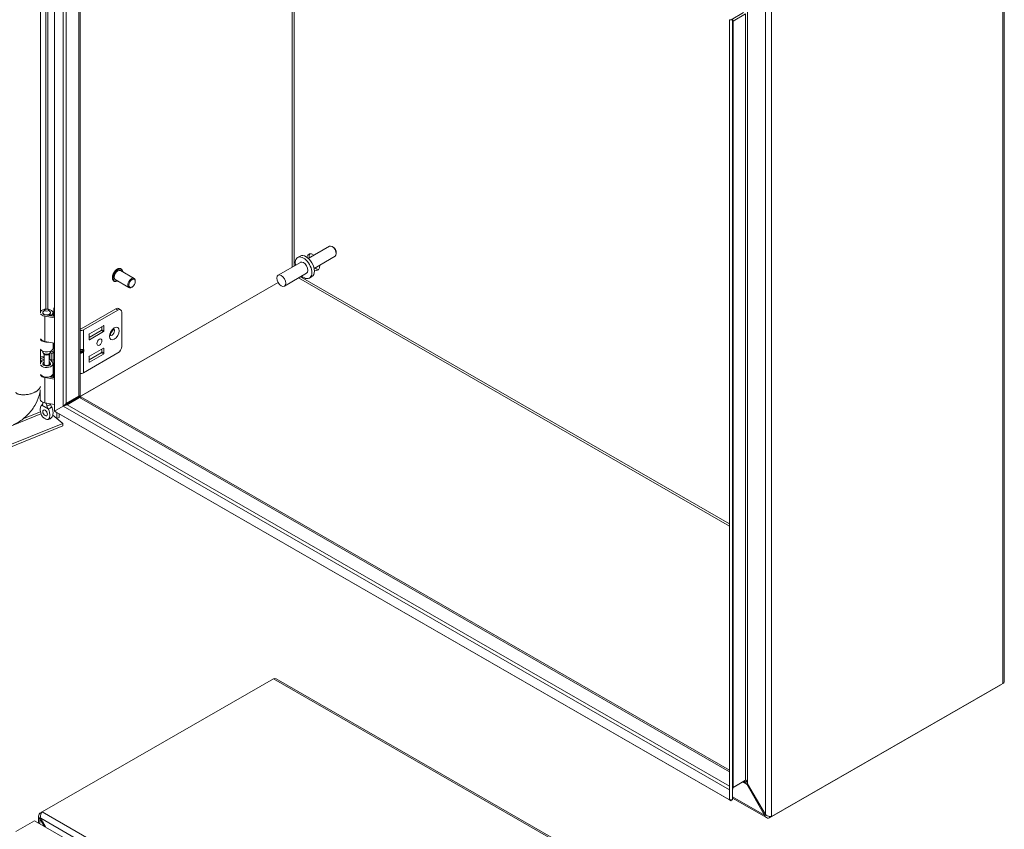
# Model space of a CAD drawing. Units: inches. Extents: x 14 to 181, y 4 to 111.
# Drawn here: x 167 to 181, y 84 to 96 of the extents above; entities that cross this region are included whole.
import ezdxf

# ---------------------------------------------------------------- set-up
doc = ezdxf.new("R2010")
doc.units = ezdxf.units.IN
doc.header["$LTSCALE"] = 11
doc.header["$MEASUREMENT"] = 0
doc.layers.add('Visible (ANSI)', color=7, linetype='Continuous', lineweight=5)
doc.layers.add('Visible Narrow (ANSI)', color=7, linetype='Continuous', lineweight=5)

msp = doc.modelspace()

# ---------------------------------------------------------------- linework, layer by layer
at = {"layer": 'Visible (ANSI)'}
for p, q in [((167.244, 89.83), (167.244, 101.185)), ((167.617, 100.969), (167.617, 90.058)), ((167.042, 99.979), (167.042, 91.263)), ((181.062, 97.803), (181.062, 85.902)), ((177.267, 95.632), (177.088, 95.529)), ((177.299, 95.614), (177.116, 95.508)), ((177.11, 95.529), (177.065, 95.529)), ((177.065, 95.529), (177.065, 84.174)), ((177.11, 95.529), (177.11, 84.174)), ((171.243, 92.231), (170.937, 92.055)), ((171.3, 92.218), (171.285, 92.227)), ((171.344, 92.141), (171.344, 92.124)), ((170.822, 91.997), (170.498, 91.811)), ((170.818, 92.088), (170.782, 92.067)), ((171.326, 92.085), (171.021, 91.909)), ((168.405, 91.762), (168.205, 91.877)), ((168.215, 91.902), (168.212, 91.904)), ((170.913, 91.838), (170.589, 91.652)), ((170.498, 91.703), (167.373, 89.903)), ((170.499, 91.703), (167.377, 89.905)), ((168.112, 91.724), (168.109, 91.725)), ((168.328, 91.63), (168.129, 91.745)), ((168.42, 91.719), (168.42, 91.727)), ((170.99, 91.79), (170.953, 91.769)), ((168.373, 91.637), (168.367, 91.634)), ((167.075, 91.254), (167.075, 91.263)), ((167.104, 91.307), (167.08, 91.276)), ((167.157, 91.307), (167.181, 91.276)), ((167.185, 91.254), (167.185, 91.263)), ((167.224, 91.213), (167.224, 91.263)), ((167.234, 91.211), (167.234, 91.333)), ((167.234, 91.333), (167.244, 91.324)), ((168.137, 91.321), (167.635, 91.031)), ((167.665, 91.013), (168.168, 91.303)), ((168.175, 91.324), (168.206, 91.307)), ((168.222, 91.272), (168.222, 90.772)), ((167.244, 91.188), (167.104, 91.212)), ((167.114, 91.232), (167.244, 91.21)), ((167.171, 91.222), (167.171, 91.24)), ((167.196, 91.225), (167.171, 91.24)), ((167.196, 91.218), (167.196, 91.225)), ((167.621, 91.031), (167.617, 91.033)), ((167.747, 90.903), (167.925, 91.006)), ((167.753, 90.958), (167.956, 91.075)), ((167.956, 90.988), (167.753, 90.871)), ((167.932, 91.017), (167.932, 91.061)), ((167.963, 91.071), (167.963, 91)), ((167.244, 90.822), (167.104, 90.846)), ((167.224, 90.746), (167.224, 90.826)), ((167.234, 90.318), (167.234, 90.824)), ((167.747, 90.875), (167.747, 90.946)), ((167.042, 90.729), (167.042, 90.521)), ((167.075, 90.691), (167.075, 90.703)), ((167.095, 90.658), (167.08, 90.678)), ((167.165, 90.658), (167.181, 90.678)), ((167.184, 90.684), (167.205, 90.669)), ((167.185, 90.691), (167.185, 90.703)), ((167.205, 90.669), (167.233, 90.682)), ((167.233, 90.682), (167.206, 90.702)), ((167.233, 90.582), (167.233, 90.682)), ((167.617, 90.717), (167.652, 90.717)), ((167.617, 90.701), (167.652, 90.701)), ((167.665, 90.389), (168.168, 90.678)), ((167.925, 90.68), (167.747, 90.577)), ((167.956, 90.749), (167.753, 90.633)), ((167.932, 90.735), (167.932, 90.692)), ((167.963, 90.674), (167.963, 90.745)), ((167.092, 90.613), (167.042, 90.593)), ((167.092, 90.588), (167.042, 90.568)), ((167.092, 90.517), (167.092, 90.663)), ((167.169, 90.517), (167.169, 90.663)), ((167.182, 90.535), (167.169, 90.552)), ((167.178, 90.589), (167.205, 90.569)), ((167.179, 90.588), (167.215, 90.544)), ((167.205, 90.569), (167.205, 90.669)), ((167.205, 90.569), (167.233, 90.582)), ((167.747, 90.621), (167.747, 90.55)), ((167.753, 90.546), (167.956, 90.662)), ((167.092, 90.522), (167.08, 90.506)), ((167.169, 90.522), (167.181, 90.506)), ((167.224, 90.379), (167.224, 90.521)), ((167.244, 90.295), (167.104, 90.319)), ((167.167, 90.329), (167.244, 90.316)), ((167.171, 90.329), (167.171, 90.33)), ((167.196, 90.332), (167.188, 90.337)), ((167.196, 90.324), (167.196, 90.332)), ((167.224, 90.32), (167.224, 90.37)), ((167.037, 90.004), (167.037, 90.133)), ((167.075, 89.953), (167.075, 89.961)), ((167.599, 90.047), (167.415, 89.942)), ((167.427, 89.922), (167.61, 90.028)), ((167.526, 89.999), (167.445, 89.952)), ((167.539, 90.013), (167.599, 90.047)), ((167.567, 90.029), (167.54, 90.013)), ((167.599, 90.047), (167.567, 90.029)), ((167.629, 90.039), (177.065, 84.604)), ((167.244, 89.929), (167.104, 89.953)), ((167.244, 89.83), (167.37, 89.903)), ((167.244, 89.829), (167.37, 89.902)), ((167.267, 89.816), (167.244, 89.829)), ((177.065, 84.174), (167.244, 89.829)), ((177.087, 84.161), (167.267, 89.816)), ((167.277, 89.849), (167.277, 89.849)), ((167.315, 89.871), (167.315, 89.87)), ((167.338, 89.884), (167.337, 89.884)), ((167.412, 89.939), (167.42, 89.944)), ((167.42, 89.943), (167.413, 89.939)), ((167.221, 89.772), (167.277, 89.726)), ((167.221, 89.772), (167.365, 89.653)), ((167.277, 89.726), (167.277, 89.81)), ((167.315, 89.741), (167.277, 89.726)), ((167.315, 89.789), (167.315, 89.741)), ((155.488, 84.864), (167.365, 89.653)), ((155.488, 84.827), (167.365, 89.616)), ((167.365, 89.653), (167.365, 89.616)), ((167.065, 83.998), (170.431, 85.937)), ((170.47, 85.936), (180.763, 80.009)), ((177.645, 83.911), (181.011, 85.849)), ((181.043, 85.868), (177.677, 83.93)), ((181.011, 85.849), (181.011, 85.849)), ((177.299, 84.461), (177.116, 84.355)), ((177.256, 84.436), (177.116, 84.355)), ((177.326, 84.408), (177.315, 84.402)), ((177.315, 84.402), (177.575, 83.951)), ((177.586, 83.958), (177.326, 84.408)), ((177.065, 84.319), (177.065, 84.319)), ((177.065, 84.174), (177.065, 84.319)), ((177.11, 84.174), (177.065, 84.174)), ((177.087, 84.161), (177.065, 84.174)), ((177.087, 84.174), (177.087, 84.161)), ((177.601, 83.915), (177.11, 84.197)), ((167.014, 83.835), (167.014, 83.939)), ((167.065, 83.998), (167.033, 83.98)), ((167.033, 83.98), (167.049, 83.97)), ((177.586, 83.958), (177.575, 83.951)), ((166.683, 83.715), (166.953, 83.87)), ((166.953, 83.87), (177.205, 77.966)), ((167.044, 83.905), (167.033, 83.899)), ((167.033, 83.899), (167.097, 83.787)), ((167.12, 83.774), (167.044, 83.905)), ((177.645, 83.93), (177.645, 83.911))]:
    msp.add_line(p, q, dxfattribs=at)
for centre, major_axis, ratio, start_param, end_param in [((170.904, 91.939), (-0.086, 0.149), 0.578093, 3.141593, 6.283185), ((171.01, 91.999), (-0.067, 0.116), 0.578093, 5.402921, 6.893758), ((171.042, 92.017), (-0.067, 0.116), 0.578093, 0.241071, 0.880264), ((171.284, 92.158), (-0.0419, 0.0728), 0.578093, 3.141593, 6.283185), ((171.3, 92.167), (-0.0313, 0.0543), 0.578093, 3.928925, 5.495853), ((170.867, 91.918), (-0.086, 0.149), 0.578093, 2.132773, 7.292005), ((170.867, 91.918), (-0.0457, 0.0794), 0.578093, 3.141593, 6.283185), ((168.167, 91.811), (-0.0381, -0.0662), 0.578093, 3.141593, 6.283185), ((171.01, 91.999), (0.067, -0.116), 0.578093, 5.66196, 7.18499), ((171.042, 92.017), (0.067, -0.116), 0.578093, 5.381381, 6.042114), ((168.366, 91.696), (0.0381, 0.0662), 0.578093, 5.495853, 10.21211), ((167.13, 91.263), (-0.0932, 0), 0.575862, 0.256429, 1.28086), ((167.13, 91.263), (-0.0932, 0), 0.575862, 4.744489, 5.956772), ((167.13, 91.263), (-0.0571, 0), 0.575862, 5.589749, 7.564046), ((167.13, 91.263), (-0.055, 0), 0.575862, 5.864377, 9.843587), ((167.13, 91.263), (0.0932, 0), 0.575862, 5.497787, 7.821882), ((167.13, 91.263), (0.0571, 0), 0.575862, 5.497787, 6.976621), ((168.137, 91.258), (0.0381, 0.0662), 0.578093, 0, 0.783464), ((168.168, 91.24), (0.0381, 0.0662), 0.578093, 5.495853, 7.06665), ((167.628, 91.035), (0.0529, 0), 0.575862, 4.513612, 5.497787), ((167.628, 91.035), (-0.00955, 0), 0.575862, 0.785398, 2.356194), ((167.753, 90.95), (0.00477, 0.00827), 0.578093, 0.783464, 2.354261), ((167.925, 91.013), (0.00477, 0.00827), 0.578093, 3.925057, 5.495853), ((167.956, 91.067), (0.00477, 0.00827), 0.578093, 5.495853, 7.06665), ((167.956, 90.996), (-0.00477, -0.00827), 0.578093, 0.783464, 2.354261), ((168.05, 90.997), (-0.0262, -0.0455), 0.578093, 1.117597, 2.023995), ((167.13, 90.898), (-0.0932, 0), 0.575862, 0.256429, 1.28086), ((167.13, 90.889), (-0.0932, 0), 0.575862, 0.256429, 1.847062), ((167.753, 90.879), (-0.00477, -0.00827), 0.578093, 5.495853, 7.06665), ((167.13, 90.746), (-0.0932, 0), 0.575862, 0.256429, 3.141593), ((167.064, 90.638), (0.144, 0), 0.575862, 1.678832, 1.725305), ((167.13, 90.691), (-0.055, 0), 0.575862, 0, 3.141593), ((167.064, 90.638), (-0.18, 0), 0.575862, 3.804818, 3.890008), ((167.638, 90.739), (-0.0253, 0.017), 0.555171, 2.452213, 2.714012), ((167.638, 90.679), (0.0253, 0.017), 0.555171, 0.427581, 0.68938), ((167.657, 90.734), (0.0167, 0.0131), 0.708279, 4.203813, 4.989211), ((167.657, 90.706), (-0.019, 0.0061), 0.252328, 1.651792, 2.43719), ((167.925, 90.688), (0.00477, 0.00827), 0.578093, 3.925057, 5.495853), ((167.956, 90.741), (0.00477, 0.00827), 0.578093, 5.495853, 7.06665), ((167.956, 90.67), (-0.00477, -0.00827), 0.578093, 0.783464, 2.354261), ((168.168, 90.741), (0.0381, 0.0662), 0.578093, 3.925057, 5.495853), ((167.13, 90.521), (0.0932, 0), 0.575862, 3.398022, 6.719518), ((167.064, 90.538), (0.144, 0), 0.575862, 1.376318, 1.725305), ((167.13, 90.521), (-0.0932, 0), 0.575862, 5.134489, 5.956772), ((167.13, 90.521), (-0.0571, 0), 0.575862, 5.444473, 9.86111), ((167.13, 90.667), (0.0382, 0), 0.575862, 3.560401, 5.864377), ((167.064, 90.538), (0.144, 0), 0.575862, 0.663225, 0.763498), ((167.753, 90.625), (0.00477, 0.00827), 0.578093, 0.783464, 2.354261), ((167.753, 90.554), (-0.00477, -0.00827), 0.578093, 5.495853, 7.06665), ((167.13, 90.494), (-0.055, 0), 0.575862, 5.864377, 5.877249), ((167.13, 90.517), (-0.0382, 0), 0.575862, 0, 3.141593), ((167.13, 90.494), (-0.055, 0), 0.575862, 3.547529, 3.560401), ((167.628, 90.41), (0.0529, 0), 0.575862, 4.513612, 5.497787), ((167.13, 90.379), (0.0932, 0), 0.575862, 3.398022, 6.283185), ((167.13, 90.37), (-0.0932, 0), 0.575862, 0.256429, 1.28086), ((167.13, 90.37), (0.0932, 0), 0.575862, 5.497787, 6.364702), ((167.13, 90.004), (-0.0932, 0), 0.575862, 0, 1.28086), ((167.488, 90.02), (0.0526, 0), 0.575862, 5.497787, 6.065319), ((167.553, 90.021), (0.0643, 0.0372), 0.001672, 0.063848, 0.784431), ((167.553, 90.021), (0.0643, 0.0372), 0.001672, 5.49682, 5.545172), ((167.553, 90.021), (0.0643, 0.0372), 0.001672, 5.545172, 5.798278), ((167.553, 90.021), (0.0643, 0.0372), 0.001672, 5.798278, 6.347033), ((167.564, 90.001), (-0.0643, -0.0372), 0.001672, 3.205441, 3.926024), ((167.564, 90.001), (-0.0643, -0.0372), 0.001672, 3.14256, 3.205441), ((167.154, 89.832), (0.0238, -0.0413), 0.578093, 4.615182, 4.809596), ((167.402, 89.977), (-0.0611, 0), 0.575862, 1.830903, 2.356194)]:
    msp.add_ellipse(centre, major_axis=major_axis, ratio=ratio, start_param=start_param, end_param=end_param, dxfattribs=at)
for centre, major_axis, ratio in [((170.543, 91.731), (-0.0457, 0.0794), 0.578093), ((168.373, 91.692), (0.0333, 0.0579), 0.578093), ((167.13, 91.301), (0.0287, 0), 0.575862), ((167.898, 90.835), (0.0262, 0.0455), 0.578093), ((167.107, 89.805), (0.0238, -0.0413), 0.578093)]:
    msp.add_ellipse(centre, major_axis=major_axis, ratio=ratio, dxfattribs=at)
for points in [[(177.111, 95.517), (177.111, 95.52), (177.11, 95.524), (177.11, 95.529)], [(177.116, 95.508), (177.114, 95.51), (177.112, 95.513), (177.111, 95.517)], [(167.567, 90.029), (167.567, 90.029), (167.567, 90.029), (167.567, 90.029)], [(167.061, 89.919), (167.06, 89.919), (167.06, 89.919), (167.06, 89.919)], [(167.153, 89.865), (167.153, 89.865), (167.153, 89.866), (167.152, 89.866)], [(167.2, 89.894), (167.2, 89.893), (167.201, 89.893), (167.201, 89.892)], [(167.338, 89.884), (167.338, 89.884), (167.338, 89.884), (167.337, 89.884)], [(167.37, 89.903), (167.385, 89.916), (167.402, 89.93), (167.415, 89.942)], [(167.427, 89.922), (167.41, 89.917), (167.389, 89.909), (167.37, 89.902)], [(170.431, 85.937), (170.445, 85.942), (170.459, 85.942), (170.47, 85.936)], [(181.011, 85.849), (181.011, 85.849), (181.011, 85.849), (181.012, 85.85)], [(177.256, 84.436), (177.259, 84.438), (177.267, 84.436), (177.276, 84.431)], [(177.299, 84.461), (177.302, 84.463), (177.307, 84.459), (177.312, 84.451)], [(177.313, 84.404), (177.313, 84.403), (177.314, 84.403), (177.315, 84.402)], [(177.326, 84.411), (177.326, 84.41), (177.326, 84.409), (177.326, 84.408)], [(177.065, 84.319), (177.063, 84.332), (177.063, 84.343), (177.065, 84.353)], [(177.11, 84.32), (177.11, 84.326), (177.111, 84.332), (177.111, 84.338)], [(177.111, 84.338), (177.112, 84.345), (177.114, 84.352), (177.116, 84.355)]]:
    msp.add_open_spline(points, degree=3, dxfattribs=at)
for points, knots in [([(168.109, 91.725), (168.104, 91.728), (168.099, 91.733), (168.092, 91.744), (168.089, 91.752), (168.086, 91.768), (168.086, 91.777), (168.088, 91.796), (168.091, 91.806), (168.098, 91.827), (168.102, 91.837), (168.113, 91.856), (168.12, 91.864), (168.134, 91.88), (168.141, 91.887), (168.157, 91.899), (168.165, 91.903), (168.181, 91.908), (168.189, 91.909), (168.202, 91.908), (168.207, 91.906), (168.212, 91.904)], [0.744507, 0.744507, 0.744507, 0.744507, 1.03751, 1.03751, 1.346403, 1.346403, 1.672174, 1.672174, 2.000109, 2.000109, 2.326727, 2.326727, 2.652779, 2.652779, 2.979477, 2.979477, 3.307468, 3.307468, 3.632626, 3.632626, 3.8861, 3.8861, 3.8861, 3.8861]), ([(168.215, 91.902), (168.22, 91.899), (168.225, 91.894), (168.232, 91.883), (168.235, 91.876), (168.237, 91.865), (168.237, 91.861), (168.238, 91.858)], [3.8860999, 3.8860999, 3.8860999, 3.8860999, 4.1791026, 4.1791026, 4.4879954, 4.4879954, 4.6067019, 4.6067019, 4.6067019, 4.6067019]), ([(168.161, 91.726), (168.158, 91.724), (168.154, 91.723), (168.143, 91.719), (168.135, 91.718), (168.122, 91.719), (168.117, 91.721), (168.112, 91.724)], [6.3070905, 6.3070905, 6.3070905, 6.3070905, 6.4490607, 6.4490607, 6.7742191, 6.7742191, 7.0276926, 7.0276926, 7.0276926, 7.0276926]), ([(168.058, 90.93), (168.058, 90.93), (168.058, 90.93), (168.057, 90.933), (168.057, 90.935), (168.057, 90.94), (168.057, 90.944), (168.059, 90.952), (168.06, 90.956), (168.063, 90.966), (168.065, 90.972), (168.07, 90.982), (168.073, 90.988), (168.08, 90.998), (168.084, 91.002), (168.091, 91.01), (168.095, 91.013), (168.101, 91.018), (168.104, 91.02), (168.108, 91.022), (168.11, 91.022), (168.112, 91.023), (168.112, 91.023), (168.112, 91.023)], [4.299308, 4.299308, 4.299308, 4.299308, 4.495423, 4.495423, 4.700289, 4.700289, 4.911907, 4.911907, 5.140003, 5.140003, 5.383334, 5.383334, 5.635212, 5.635212, 5.886579, 5.886579, 6.127984, 6.127984, 6.352266, 6.352266, 6.560109, 6.560109, 6.692398, 6.692398, 6.692398, 6.692398]), ([(167.038, 90.14), (167.034, 90.112), (167.029, 90.084), (167.006, 90.008), (166.984, 89.958), (166.929, 89.864), (166.893, 89.818), (166.813, 89.736), (166.767, 89.7), (166.694, 89.657), (166.668, 89.644), (166.642, 89.633)], [0.278929, 0.278929, 0.278929, 0.278929, 0.65481, 0.65481, 1.323632, 1.323632, 2.033598, 2.033598, 2.756889, 2.756889, 3.13176, 3.13176, 3.13176, 3.13176]), ([(167.075, 89.961), (167.075, 89.958), (167.075, 89.955), (167.075, 89.949), (167.075, 89.946), (167.075, 89.943)], [-0.2876051, -0.2876051, -0.2876051, -0.2876051, -0.2286949, -0.2286949, -0.1793141, -0.1793141, -0.1793141, -0.1793141]), ([(167.06, 89.919), (167.054, 89.916), (167.05, 89.91), (167.043, 89.896), (167.041, 89.887), (167.037, 89.862), (167.037, 89.843), (167.042, 89.811), (167.045, 89.797), (167.054, 89.776), (167.058, 89.767), (167.068, 89.752), (167.073, 89.747), (167.081, 89.74), (167.084, 89.737), (167.093, 89.731), (167.098, 89.727), (167.104, 89.724), (167.105, 89.723), (167.107, 89.723)], [0.000001, 0.000001, 0.000001, 0.000001, 0.136772, 0.136772, 0.294217, 0.294217, 0.557657, 0.557657, 0.754938, 0.754938, 0.896213, 0.896213, 1.022402, 1.022402, 1.143368, 1.143368, 1.301357, 1.301357, 1.337497, 1.337497, 1.337497, 1.337497]), ([(167.051, 89.91), (167.055, 89.917), (167.061, 89.923), (167.069, 89.93), (167.071, 89.931), (167.073, 89.933)], [0, 0, 0, 0, 0.1038702, 0.1038702, 0.1347162, 0.1347162, 0.1347162, 0.1347162]), ([(167.061, 89.919), (167.065, 89.921), (167.069, 89.924), (167.074, 89.933), (167.076, 89.938), (167.075, 89.943), (167.075, 89.943), (167.075, 89.943)], [0.6174653, 0.6174653, 0.6174653, 0.6174653, 0.7224268, 0.7224268, 0.8270351, 0.8270351, 0.8273639, 0.8273639, 0.8273639, 0.8273639]), ([(167.073, 89.932), (167.073, 89.932), (167.073, 89.932), (167.073, 89.932), (167.074, 89.933), (167.074, 89.935), (167.075, 89.937), (167.075, 89.939)], [5.061038, 5.061038, 5.061038, 5.061038, 5.1343332, 5.1343332, 5.2745928, 5.2745928, 5.4148524, 5.4148524, 5.4148524, 5.4148524]), ([(167.107, 89.723), (167.108, 89.722), (167.109, 89.721), (167.115, 89.718), (167.12, 89.715), (167.129, 89.712), (167.133, 89.711), (167.14, 89.709), (167.145, 89.709), (167.155, 89.712), (167.16, 89.715), (167.168, 89.727), (167.172, 89.736), (167.176, 89.763), (167.176, 89.782), (167.172, 89.812), (167.17, 89.823), (167.163, 89.845), (167.159, 89.855), (167.153, 89.865)], [0, 0, 0, 0, 0.0198703, 0.0198703, 0.1062336, 0.1062336, 0.1723691, 0.1723691, 0.2413751, 0.2413751, 0.3185652, 0.3185652, 0.4264283, 0.4264283, 0.5704984, 0.5704984, 0.6563642, 0.6563642, 0.7309646, 0.7309646, 0.7309646, 0.7309646]), ([(167.133, 89.91), (167.133, 89.913), (167.132, 89.917), (167.128, 89.928), (167.125, 89.935), (167.12, 89.945), (167.118, 89.948), (167.117, 89.951)], [-0.9142219, -0.9142219, -0.9142219, -0.9142219, -0.8648411, -0.8648411, -0.7504936, -0.7504936, -0.7038848, -0.7038848, -0.7038848, -0.7038848]), ([(167.133, 89.91), (167.134, 89.907), (167.135, 89.904), (167.139, 89.893), (167.142, 89.885), (167.148, 89.874), (167.15, 89.87), (167.152, 89.866)], [0.8511128, 0.8511128, 0.8511128, 0.8511128, 0.9009343, 0.9009343, 1.0062086, 1.0062086, 1.0610745, 1.0610745, 1.0610745, 1.0610745]), ([(167.2, 89.894), (167.195, 89.901), (167.192, 89.909), (167.187, 89.924), (167.185, 89.932), (167.185, 89.939)], [0.6174653, 0.6174653, 0.6174653, 0.6174653, 0.7224268, 0.7224268, 0.8221214, 0.8221214, 0.8221214, 0.8221214]), ([(167.201, 89.892), (167.207, 89.883), (167.211, 89.872), (167.217, 89.851), (167.22, 89.839), (167.224, 89.809), (167.224, 89.791), (167.219, 89.764), (167.216, 89.754), (167.211, 89.748)], [0.000001, 0.000001, 0.000001, 0.000001, 0.1367723, 0.1367723, 0.294217, 0.294217, 0.5576572, 0.5576572, 0.7497738, 0.7497738, 0.7497738, 0.7497738]), ([(167.211, 89.748), (167.206, 89.74), (167.199, 89.733), (167.185, 89.723), (167.177, 89.718), (167.162, 89.712), (167.154, 89.71), (167.147, 89.709)], [0, 0, 0, 0, 0.1145269, 0.1145269, 0.2243335, 0.2243335, 0.3228989, 0.3228989, 0.3228989, 0.3228989]), ([(181.062, 85.902), (181.062, 85.897), (181.061, 85.892), (181.059, 85.887), (181.056, 85.88), (181.051, 85.874), (181.043, 85.868)], [0.7853982, 0.7853982, 0.7853982, 0.7853982, 1.0950581, 1.0950581, 1.0950581, 1.5707963, 1.5707963, 1.5707963, 1.5707963]), ([(177.276, 84.431), (177.282, 84.428), (177.288, 84.424), (177.294, 84.419), (177.3, 84.415), (177.307, 84.409), (177.313, 84.404)], [-2.4210092, -2.4210092, -2.4210092, -2.4210092, -2.0128023, -2.0128023, -2.0128023, -1.6191482, -1.6191482, -1.6191482, -1.6191482]), ([(177.312, 84.451), (177.314, 84.447), (177.317, 84.441), (177.319, 84.434), (177.322, 84.427), (177.324, 84.419), (177.326, 84.411)], [-2.4210092, -2.4210092, -2.4210092, -2.4210092, -2.0128023, -2.0128023, -2.0128023, -1.6191482, -1.6191482, -1.6191482, -1.6191482]), ([(167.033, 83.98), (167.016, 83.963), (167.01, 83.942), (167.017, 83.922), (167.02, 83.914), (167.025, 83.906), (167.033, 83.899)], [0, 0, 0, 0, 1.095058, 1.095058, 1.095058, 1.570796, 1.570796, 1.570796, 1.570796]), ([(167.044, 83.905), (167.038, 83.928), (167.042, 83.956), (167.052, 83.976), (167.055, 83.985), (167.06, 83.993), (167.065, 83.998)], [0, 0, 0, 0, 1.095058, 1.095058, 1.095058, 1.570796, 1.570796, 1.570796, 1.570796]), ([(177.575, 83.951), (177.581, 83.929), (177.596, 83.913), (177.617, 83.909), (177.626, 83.907), (177.635, 83.908), (177.645, 83.911)], [0, 0, 0, 0, 1.095058, 1.095058, 1.095058, 1.570796, 1.570796, 1.570796, 1.570796]), ([(177.677, 83.93), (177.661, 83.927), (177.635, 83.93), (177.612, 83.94), (177.603, 83.945), (177.594, 83.951), (177.586, 83.958)], [0, 0, 0, 0, 1.095058, 1.095058, 1.095058, 1.570796, 1.570796, 1.570796, 1.570796])]:
    msp.add_open_spline(points, degree=3, knots=knots, dxfattribs=at)
at = {"layer": 'Visible Narrow (ANSI)'}
for p, q in [((167.37, 89.903), (167.37, 101.112)), ((167.415, 101.086), (167.415, 89.942)), ((167.599, 90.047), (167.599, 100.98)), ((167.12, 91.317), (167.12, 99.708)), ((167.146, 99.701), (167.146, 91.316)), ((170.704, 91.93), (170.704, 99.192)), ((170.731, 99.176), (170.731, 91.945)), ((181.043, 85.868), (181.043, 97.784)), ((177.677, 95.846), (177.677, 83.93)), ((177.586, 83.958), (177.586, 95.817)), ((177.299, 84.461), (177.299, 95.614)), ((177.326, 95.666), (177.326, 84.408)), ((177.116, 95.508), (177.116, 84.355)), ((177.065, 88.158), (170.794, 91.77)), ((170.821, 91.785), (177.065, 88.19)), ((168.168, 91.303), (168.137, 91.321)), ((167.104, 90.846), (167.104, 91.212)), ((167.665, 91.013), (167.665, 90.728)), ((167.956, 90.988), (167.925, 91.006)), ((167.932, 91.017), (167.963, 91)), ((167.963, 91.071), (167.956, 91.075)), ((167.747, 90.875), (167.753, 90.871)), ((167.178, 90.589), (167.178, 90.675)), ((167.628, 90.673), (167.628, 90.687)), ((167.657, 90.7), (167.657, 90.718)), ((167.665, 90.728), (167.671, 90.726)), ((167.671, 90.698), (167.665, 90.69)), ((167.665, 90.69), (167.665, 90.389)), ((167.671, 90.726), (167.671, 90.698)), ((167.956, 90.662), (167.925, 90.68)), ((167.932, 90.692), (167.963, 90.674)), ((167.963, 90.745), (167.956, 90.749)), ((167.182, 90.508), (167.182, 90.535)), ((167.747, 90.55), (167.753, 90.546)), ((167.104, 89.953), (167.104, 90.319)), ((167.445, 89.952), (167.445, 89.959)), ((167.526, 89.999), (167.526, 90.005)), ((167.567, 90.029), (167.567, 90.029)), ((177.065, 84.583), (167.61, 90.028)), ((166.786, 89.717), (167.04, 89.82)), ((167.06, 89.919), (167.153, 89.865)), ((167.338, 89.885), (167.338, 89.884)), ((177.065, 84.319), (167.37, 89.902)), ((167.427, 89.922), (177.065, 84.372)), ((167.047, 89.793), (155.488, 85.132)), ((180.737, 80.002), (170.431, 85.937)), ((177.256, 84.436), (177.256, 84.436)), ((177.315, 84.402), (177.256, 84.436)), ((177.11, 84.219), (177.575, 83.951)), ((167.065, 83.998), (177.371, 78.063)), ((167.033, 83.899), (167.033, 83.824)), ((177.301, 77.999), (167.044, 83.905))]:
    msp.add_line(p, q, dxfattribs=at)
for centre, major_axis, ratio, start_param, end_param in [((168.161, 91.814), (-0.0514, -0.0892), 0.578093, 3.141593, 6.283185), ((168.163, 91.813), (-0.0514, -0.0892), 0.578093, 3.141593, 6.283185), ((168.167, 91.811), (-0.0489, -0.085), 0.578093, 2.463573, 6.961205), ((168.08, 90.979), (-0.0262, -0.0455), 0.578093, 0.127899, 3.013693), ((167.652, 90.736), (-0.0045, -0.0186), 0.804485, 0.291844, 1.339042), ((167.652, 90.698), (-0.0155, 0.0111), 0.139537, 3.765, 4.812197), ((167.13, 89.906), (-0.073, 0), 0.575862, 5.612194, 5.976606), ((167.13, 89.942), (0.055, 0), 0.575862, 4.766584, 6.193338), ((167.13, 89.906), (0.073, 0), 0.575862, 5.018969, 5.976606)]:
    msp.add_ellipse(centre, major_axis=major_axis, ratio=ratio, start_param=start_param, end_param=end_param, dxfattribs=at)
msp.add_ellipse((168.114, 90.96), major_axis=(0.05, 0.0869), ratio=0.578093, dxfattribs=at)
for points, degree, knots in [([(167.617, 90.727), (167.621, 90.727), (167.624, 90.727), (167.628, 90.727), (167.635, 90.727), (167.642, 90.727), (167.648, 90.727), (167.654, 90.727), (167.66, 90.728), (167.665, 90.728)], 3, [2.9428031, 2.9428031, 2.9428031, 2.9428031, 3.1415927, 3.1415927, 3.1415927, 3.5342917, 3.5342917, 3.5342917, 3.9269908, 3.9269908, 3.9269908, 3.9269908]), ([(167.652, 90.717), (167.649, 90.718), (167.645, 90.718), (167.641, 90.719), (167.637, 90.719), (167.632, 90.719), (167.628, 90.719), (167.624, 90.719), (167.621, 90.719), (167.617, 90.719)], 3, [2.356194, 2.356194, 2.356194, 2.356194, 2.748894, 2.748894, 2.748894, 3.141593, 3.141593, 3.141593, 3.455929, 3.455929, 3.455929, 3.455929]), ([(167.628, 90.687), (167.632, 90.687), (167.637, 90.689), (167.641, 90.691), (167.645, 90.693), (167.649, 90.697), (167.652, 90.701)], 3, [0, 0, 0, 0, 0.3926991, 0.3926991, 0.3926991, 0.7853982, 0.7853982, 0.7853982, 0.7853982]), ([(167.665, 90.69), (167.66, 90.685), (167.654, 90.68), (167.648, 90.678), (167.642, 90.675), (167.635, 90.673), (167.628, 90.673)], 3, [5.4977871, 5.4977871, 5.4977871, 5.4977871, 5.8904862, 5.8904862, 5.8904862, 6.2831853, 6.2831853, 6.2831853, 6.2831853]), ([(166.684, 90.107), (166.684, 90.086), (166.741, 90.058), (166.922, 90.064), (167.018, 90.14), (167.037, 90.177), (167.04, 90.188)], 4, [-0.9124831, -0.9124831, -0.9124831, -0.9124831, -0.9124831, -0.625, -0.375, -0.2722303, -0.2722303, -0.2722303, -0.2722303, -0.2722303]), ([(177.279, 84.436), (177.275, 84.436), (177.272, 84.437), (177.266, 84.437), (177.263, 84.437), (177.26, 84.437), (177.259, 84.437), (177.257, 84.436), (177.256, 84.436), (177.256, 84.436)], 3, [-0.07180036, -0.07180036, -0.07180036, -0.07180036, -0.04597711, -0.04597711, -0.02208612, -0.02208612, -0.00955113, -0.00955113, 0, 0, 0, 0]), ([(177.279, 84.436), (177.282, 84.441), (177.284, 84.446), (177.288, 84.452), (177.288, 84.454), (177.289, 84.455)], 3, [-0.16170179, -0.16170179, -0.16170179, -0.16170179, -0.09398, -0.09398, -0.07229862, -0.07229862, -0.07229862, -0.07229862]), ([(177.317, 84.439), (177.316, 84.438), (177.314, 84.438), (177.308, 84.437), (177.303, 84.436), (177.291, 84.436), (177.285, 84.436), (177.279, 84.436)], 3, [-0.1413739, -0.1413739, -0.1413739, -0.1413739, -0.124293, -0.124293, -0.070957, -0.070957, 0, 0, 0, 0])]:
    msp.add_open_spline(points, degree=degree, knots=knots, dxfattribs=at)
for points in [[(167.617, 90.69), (167.621, 90.688), (167.624, 90.687), (167.628, 90.687)], [(167.628, 90.673), (167.624, 90.673), (167.621, 90.674), (167.617, 90.674)], [(167.601, 90.048), (167.599, 90.048), (167.598, 90.047), (167.597, 90.046)], [(167.61, 90.054), (167.61, 90.054), (167.61, 90.054), (167.61, 90.054)], [(177.276, 84.431), (177.277, 84.433), (177.278, 84.434), (177.279, 84.436)], [(177.325, 84.412), (177.321, 84.409), (177.317, 84.407), (177.313, 84.404)]]:
    msp.add_open_spline(points, degree=3, dxfattribs=at)

doc.saveas('drawing.dxf')
